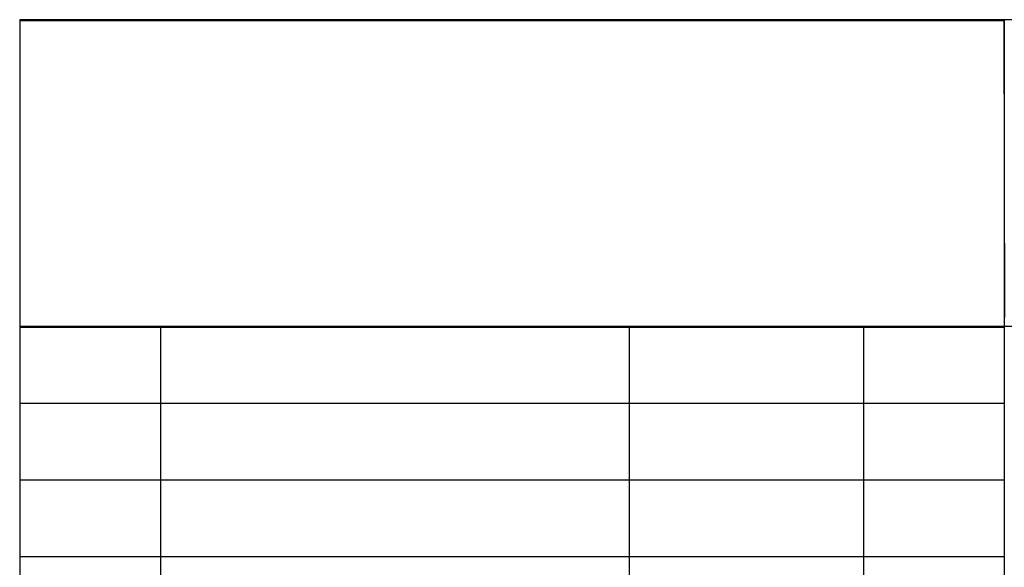
# Model space of a CAD drawing. Units: millimetres. Extents: x -217 to 594, y 0 to 420.
# Drawn here: x 402 to 456, y 30 to 60 of the extents above; entities that cross this region are included whole.
import ezdxf

# ---------------------------------------------------------------- set-up
doc = ezdxf.new("R2010")
doc.units = ezdxf.units.MM
doc.header["$LTSCALE"] = 32.67
doc.layers.get('0').update_dxf_attribs({"linetype": 'CONTINUOUS'})

msp = doc.modelspace()

# ---------------------------------------------------------------- linework, layer by layer
at = {"color": 2, "linetype": 'CONTINUOUS'}
for p, q in [((401.7618, 60.1273), (456.3618, 60.1273)), ((401.7618, 60.1273), (401.7618, 43.1273)), ((456.3618, 60.1273), (456.3618, 43.1273)), ((401.7624, 43.1665), (456.3624, 43.1665)), ((401.7624, 43.1665), (401.7624, 9.1665)), ((409.5624, 43.1665), (409.5624, 9.1665)), ((435.5624, 43.1665), (435.5624, 9.1665)), ((448.5624, 43.1665), (448.5624, 9.1665)), ((456.3624, 43.1665), (456.3624, 9.1665)), ((401.7618, 43.1273), (456.3618, 43.1273)), ((401.7624, 38.9165), (456.3624, 38.9165)), ((401.7624, 34.6665), (456.3624, 34.6665)), ((401.7624, 30.4165), (456.3624, 30.4165))]:
    msp.add_line(p, q, dxfattribs=at)
at = {"color": 7, "linetype": 'CONTINUOUS'}
for p, q in [((588.8043, 60.1671), (401.7655, 60.1671)), ((401.7655, 60.1671), (401.7655, 4.9171)), ((456.3372, 60.1623), (456.3655, 43.6671)), ((588.8043, 43.1671), (401.7655, 43.1671))]:
    msp.add_line(p, q, dxfattribs=at)

doc.saveas('drawing.dxf')
